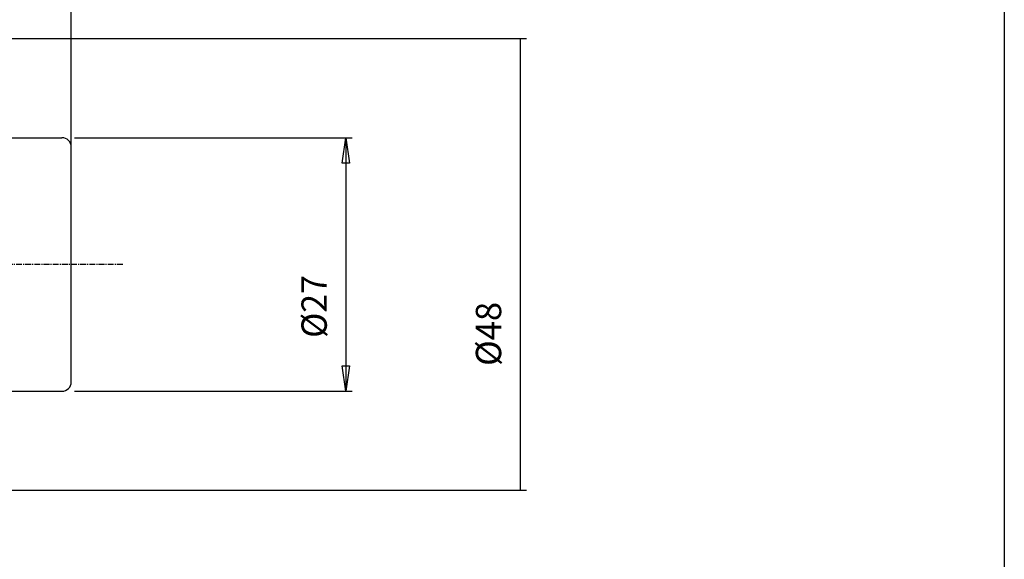
# Model space of a CAD drawing. Extents: x 1290 to 1647, y -283 to -86.
# Drawn here: x 1543 to 1647, y -226 to -168 of the extents above; entities that cross this region are included whole.
import ezdxf

# ---------------------------------------------------------------- set-up
doc = ezdxf.new("R2010")
doc.units = 0
doc.header["$MEASUREMENT"] = 0
doc.linetypes.add('CENTER', pattern=[0.95, 0.625, -0.125, 0.075, -0.125])
doc.layers.add('L1_120', color=7, linetype='CONTINUOUS')
doc.styles.add('BOX', font='txt.shx', dxfattribs={"height": 1})
doc.dimstyles.new('DIMSTYLE1', dxfattribs={"dimtxt": 2.7, "dimasz": 2.7, "dimexe": 2.7, "dimexo": 0.0625, "dimgap": 0.09, "dimtad": 0, "dimtih": 1, "dimtoh": 1, "dimdec": 4, "dimzin": 0, "dimtxsty": 'STANDARD', "dimcen": 0.09, "dimazin": 3, "dimtfac": 1, "dimtdec": 4, "dimtofl": 0, "dimtmove": 0, "dimatfit": 3, "dimtolj": 1, "dimtzin": 0})

# ---------------------------------------------------------------- blocks, each defined once
blk = doc.blocks.new('*D0')
at = {"layer": 'L1_120', "color": 4, "linetype": 'CONTINUOUS'}
for p, q in [((1361.79, -181.05), (1361.79, -131.4)), ((1548.19, -192.87), (1548.19, -131.4)), ((1361.79, -132.07), (1548.19, -132.07))]:
    blk.add_line(p, q, dxfattribs=at)
for points in [[(1361.79, -132.07), (1364.49, -131.67), (1364.49, -132.48), (1361.79, -132.07)], [(1548.19, -132.07), (1545.49, -132.48), (1545.49, -131.67), (1548.19, -132.07)]]:
    blk.add_solid(points, dxfattribs=at)
at = {"layer": 'L1_120', "color": 4, "linetype": 'CONTINUOUS', "style": 'BOX'}
blk.add_text('246.4', height=2.7, dxfattribs=at).set_placement((1434.54, -130.05))
blk = doc.blocks.new('*D5')
at = {"layer": 'L1_120', "color": 4, "linetype": 'CONTINUOUS'}
for p, q in [((1516.19, -170.17), (1596.64, -170.17)), ((1595.97, -170.17), (1595.97, -218.27)), ((1516.19, -218.27), (1596.64, -218.27))]:
    blk.add_line(p, q, dxfattribs=at)
for points in [[(1595.97, -170.17), (1596.37, -172.87), (1595.56, -172.87), (1595.97, -170.17)], [(1595.97, -218.27), (1595.56, -215.57), (1596.37, -215.57), (1595.97, -218.27)]]:
    blk.add_solid(points, dxfattribs=at)
at = {"layer": 'L1_120', "color": 4, "linetype": 'CONTINUOUS', "style": 'BOX'}
blk.add_text('%%c48', height=2.7, rotation=450, dxfattribs=at).set_placement((1593.94, -205.03))
blk = doc.blocks.new('*D6')
at = {"layer": 'L1_120', "color": 4, "linetype": 'CONTINUOUS'}
for p, q in [((1548.54, -180.72), (1578.08, -180.72)), ((1577.4, -180.72), (1577.4, -207.72)), ((1548.54, -207.72), (1578.08, -207.72))]:
    blk.add_line(p, q, dxfattribs=at)
at = {"layer": 'L1_120', "color": 4, "linetype": 'CONTINUOUS', "invisible_edges": 4}
for points in [[(1577.4, -180.72), (1577.81, -183.42), (1577, -183.42)], [(1577.4, -207.72), (1577, -205.02), (1577.81, -205.02)]]:
    blk.add_3dface(points, dxfattribs=at)
at = {"layer": 'L1_120', "color": 4, "linetype": 'CONTINUOUS', "style": 'BOX', "width": 0.98}
blk.add_text('%%c27', height=2.7, rotation=90, dxfattribs=at).set_placement((1575.38, -202.04))

msp = doc.modelspace()

# ---------------------------------------------------------------- linework, layer by layer
at = {"layer": 'L1_120', "color": 7, "linetype": 'CONTINUOUS'}
for p, q in [((1517.18718, -180.72282), (1547.18718, -180.72282)), ((1548.18718, -206.72282), (1548.18718, -181.72282)), ((1517.18718, -207.72282), (1547.18718, -207.72282))]:
    msp.add_line(p, q, dxfattribs=at)
at = {"layer": 'L1_120', "color": 1, "linetype": 'CENTER'}
msp.add_line((1553.66087, -194.22282), (1431.75063, -194.22282), dxfattribs=at)
at = {"layer": 'L1_120', "color": 6, "linetype": 'CONTINUOUS'}
msp.add_polyline3d([(1290.11503, -86.46037, 0), (1647.48503, -86.46037, 0), (1647.48503, -283.08737, 0), (1290.11503, -283.08737, 0), (1290.11503, -86.46037, 0)], dxfattribs=at)
at = {"layer": 'L1_120', "color": 7, "linetype": 'CONTINUOUS'}
for centre, start, end in [((1547.18718, -181.72282), 0, 90), ((1547.18718, -206.72282), 270, 360)]:
    msp.add_arc(centre, 1, start, end, dxfattribs=at)

# ---------------------------------------------------------------- dimensions: what is measured, and where the dimension line sits
at = {"layer": 'L1_120', "color": 4, "linetype": 'CONTINUOUS'}
dim = msp.add_linear_dim(base=(1361.78718, -132.07409), p1=(1361.78718, -182.40001), p2=(1548.18718, -194.22282), dimstyle='DIMSTYLE1', dxfattribs=at)
dim.commit()
dim.dimension.update_dxf_attribs({"geometry": '*D0', "text_midpoint": (1434.53706, -130.04909)})
for base, p1, p2, picture, middle in [((1595.96962, -170.1749), (1514.83948, -170.1749), (1514.83948, -218.27074), '*D5', (1593.94462, -205.02672)), ((1577.40237, -180.72282), (1547.18718, -180.72282), (1547.18718, -207.72282), '*D6', (1575.37737, -202.0376))]:
    dim = msp.add_linear_dim(base=base, p1=p1, p2=p2, angle=90, dimstyle='DIMSTYLE1', dxfattribs=at)
    dim.commit()
    dim.dimension.update_dxf_attribs({"geometry": picture, "text_midpoint": middle})

doc.saveas('drawing.dxf')
